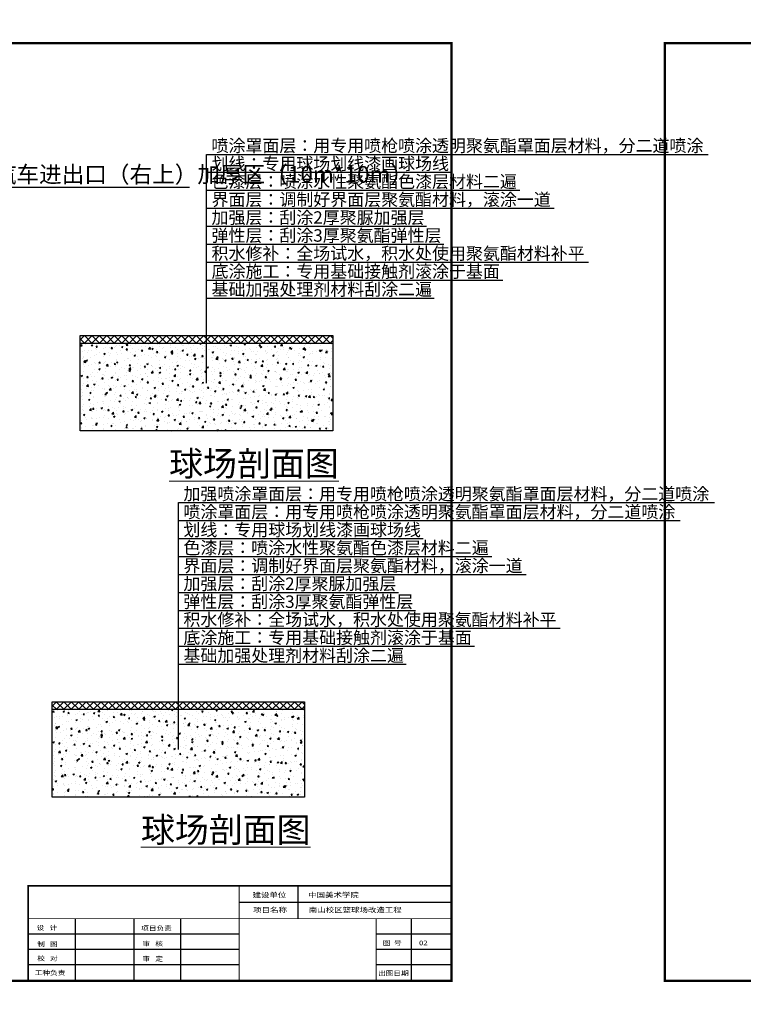
# Model space of a CAD drawing. Units: millimetres. Extents: x 106711 to 553696, y 13707 to 73108.
# Drawn here: x 250705 to 294358, y 13707 to 73108 of the extents above; entities that cross this region are included whole.
import ezdxf
from ezdxf import colors
from ezdxf.entities.mleader import LeaderData, LeaderLine
from ezdxf.math import Vec2, Vec3

# ---------------------------------------------------------------- set-up
doc = ezdxf.new("R2010")
doc.units = ezdxf.units.MM
doc.layers.add('01', color=1, linetype='Continuous', lineweight=18)
doc.layers.add('A1', color=7, linetype='Continuous')
doc.layers.add('TK', color=3, linetype='Continuous')
doc.styles.add('FS', font='txt', dxfattribs={"width": 0.9})
doc.styles.get("Standard").update_dxf_attribs({"font": 'arial.ttf'})
doc.styles.add('工程字', font='gbenor.shx', dxfattribs={"height": 1500, "bigfont": 'gbcbig.shx'})

# ---------------------------------------------------------------- blocks, each defined once
blk = doc.blocks.new('_None')

msp = doc.modelspace()

# ---------------------------------------------------------------- hatches: boundary and pattern name
at = {"true_color": 0xc8c92d}
h = msp.add_hatch(dxfattribs=at)
h.set_pattern_fill('ANSI37', color=52, scale=100)
h.set_pattern_definition([(45, (65132.33, 44616.1), (-224.5064, 224.5064), []), (135, (65132.33, 44616.1), (-224.5064, -224.5064), [])])
h.paths.add_polyline_path([(269593.5, 53596.1), (269593.5, 54054), (254360.1, 54054), (254360.1, 53596.1)])
at = {"true_color": 0x939598}
h = msp.add_hatch(dxfattribs=at)
h.set_pattern_fill('AR-CONC', color=252, scale=5)
h.set_pattern_definition([(50, (65132.3, 44616.1), (910.9233, -79.6954), [95.25, -1047.75]), (355, (65132.3, 44616.1), (-176.217, 955.2842), [76.2, -838.203]), (100.45144, (65208.2, 44609.45), (734.7062, 875.5888), [80.95, -890.4512]), (46.1842, (65132.3, 44870.1), (1355.395, -210.2116), [142.875, -1571.625]), (96.63556, (65245.3, 44852.6), (1187.021, 1237.131), [121.425, -1335.678]), (351.18415, (65132.3, 44870.1), (1187.021, 1237.131), [114.3, -1257.299]), (21, (65259.3, 44806.6), (758.072, -511.326), [95.25, -1047.75]), (326, (65259.3, 44806.6), (309.01, 920.94), [76.2, -838.2]), (71.45144, (65322.5, 44764), (1067.082, 409.614), [80.95, -890.4497]), (37.5, (65132.33, 44616.1), (15.443, 422.7752), [0, -828.04, 0, -850.9, 0, -841.375]), (7.5, (65132.33, 44616.1), (334.0983, 500.9029), [0, -485.14, 0, -808.99, 0, -320.675]), (327.5, (64849.12, 44616.1), (677.953, -28.6437), [0, -317.5, 0, -990.6, 0, -1314.45]), (317.5, (64722.1, 44616.1), (740.6459, 127.1325), [0, -412.75, 0, -657.86, 0, -933.45])])
h.paths.add_polyline_path([(269593.5, 48299), (269593.5, 53596.1), (254360.1, 53596.1), (254360.1, 48299)])
at = {"true_color": 0xc8c92d}
h = msp.add_hatch(dxfattribs=at)
h.set_pattern_fill('ANSI37', color=52, scale=100)
h.set_pattern_definition([(45, (63435.3, 22523.42), (-224.5064, 224.5064), []), (135, (63435.3, 22523.42), (-224.5064, -224.5064), [])])
h.paths.add_polyline_path([(267896.5, 31503.5), (267896.5, 31961.4), (252663.1, 31961.4), (252663.1, 31503.5)])
at = {"true_color": 0x939598}
h = msp.add_hatch(dxfattribs=at)
h.set_pattern_fill('AR-CONC', color=252, scale=5)
h.set_pattern_definition([(50, (63435.3, 22523.4), (910.9233, -79.6954), [95.25, -1047.75]), (355, (63435.3, 22523.4), (-176.217, 955.2842), [76.2, -838.203]), (100.45144, (63511.2, 22516.8), (734.7062, 875.5888), [80.95, -890.4512]), (46.1842, (63435.3, 22777.4), (1355.395, -210.2116), [142.875, -1571.625]), (96.63556, (63548.3, 22759.9), (1187.021, 1237.131), [121.425, -1335.678]), (351.18415, (63435.3, 22777.4), (1187.021, 1237.131), [114.3, -1257.299]), (21, (63562.3, 22713.9), (758.072, -511.326), [95.25, -1047.75]), (326, (63562.3, 22713.9), (309.01, 920.94), [76.2, -838.2]), (71.45144, (63625.5, 22671.3), (1067.082, 409.614), [80.95, -890.4497]), (37.5, (63435.3, 22523.42), (15.443, 422.7752), [0, -828.04, 0, -850.9, 0, -841.375]), (7.5, (63435.3, 22523.4), (334.0983, 500.9029), [0, -485.14, 0, -808.99, 0, -320.675]), (327.5, (63152.1, 22523.4), (677.953, -28.6437), [0, -317.5, 0, -990.6, 0, -1314.45]), (317.5, (63025.1, 22523.4), (740.6459, 127.1325), [0, -412.75, 0, -657.86, 0, -933.45])])
h.paths.add_polyline_path([(267896.5, 26206.3), (267896.5, 31503.5), (252663.1, 31503.5), (252663.1, 26206.3)])

# ---------------------------------------------------------------- linework, layer by layer
for p, q in [((254360.1, 54054), (269593.5, 54054)), ((254360.1, 53596.1), (269593.5, 53596.1)), ((252663.1, 31961.4), (267896.5, 31961.4)), ((252663.1, 31503.5), (267896.5, 31503.5))]:
    msp.add_line(p, q)
for points in [[(254360.1, 54054), (269593.5, 54054), (269593.5, 48299), (254360.1, 48299)], [(252663.1, 31961.4), (267896.5, 31961.4), (267896.5, 26206.3), (252663.1, 26206.3)]]:
    msp.add_lwpolyline(points, close=True)
at = {"layer": 'A1', "color": 4}
for points, const_width in [([(194155.3, 13707.4), (278163.9, 13707.4), (278163.9, 73107.4), (194155.3, 73107.4)], 1.41), ([(286095, 13707.4), (370103.5, 13707.4), (370103.5, 73107.4), (286095, 73107.4)], 1.41), ([(197691, 15121.7), (276749.6, 15121.7), (276749.6, 71693.1), (197691, 71693.1)], 141.4), ([(289630.7, 15121.7), (368689.2, 15121.7), (368689.2, 71693.1), (289630.7, 71693.1)], 141.4)]:
    msp.add_lwpolyline(points, close=True, dxfattribs=dict(at, const_width=const_width))
for points, const_width in [([(251218.2, 15195.9), (251218.2, 20853.1), (276675.3, 20853.1)], 99), ([(263946.8, 20853.1), (263946.8, 15195.9)], 49.5), ([(251218.2, 18873.1), (276675.3, 18873.1)], 49.5), ([(272205.7, 18873.1), (272205.7, 15195.9)], 49.5)]:
    msp.add_lwpolyline(points, dxfattribs=dict(at, const_width=const_width))
for points in [[(267482.5, 20853.1), (267482.5, 18873.1)], [(263946.8, 19863.1), (276675.3, 19863.1)], [(254046.8, 18873.1), (254046.8, 15195.9)], [(257582.5, 18873.1), (257582.5, 15195.9)], [(260411, 18873.1), (260411, 15195.9)], [(274327.1, 18873.1), (274327.1, 15195.9)], [(251218.2, 17953.8), (263946.8, 17953.8)], [(272205.7, 17953.8), (276675.3, 17953.8)], [(251218.2, 17034.5), (263946.8, 17034.5)], [(272205.7, 17034.5), (276675.3, 17034.5)], [(251218.2, 16115.2), (263946.8, 16115.2)], [(272205.7, 16115.2), (276675.3, 16115.2)]]:
    msp.add_lwpolyline(points, dxfattribs=at)
at = {"layer": 'TK'}
msp.add_line((248633.5, 63005.6), (260941.5, 63005.6), dxfattribs=at)

# ---------------------------------------------------------------- texts
at = {"layer": '01', "insert": (249145.1, 64274.5), "char_height": 1000, "attachment_point": 1}
msp.add_mtext_dynamic_manual_height_columns('{\\fSimSun|b0|i0|c134|p2;汽车进出口（右上）加厚区（10m*10m）}', width=12489.633, gutter_width=5000, heights=[0], dxfattribs=at)
at = {"layer": '01', "char_height": 1500, "attachment_point": 1, "style": '工程字'}
for insert in [(259716.6, 47077.4), (258019.6, 24984.7)]:
    msp.add_mtext_dynamic_manual_height_columns('{\\L球场剖面图}', width=10121.891, gutter_width=5, heights=[0], dxfattribs=dict(at, insert=insert))
at = {"layer": 'A1', "color": 4, "style": 'FS', "width": 1.2}
for s, height, p in [('建设单位', 311.14, (264754, 20149)), ('中国美术学院', 311.14, (268110.4, 20149)), ('项目名称', 311.14, (264792.1, 19247.9)), ('南山校区篮球场改造工程', 311.143, (268148.5, 19247.9)), ('设   计', 282.86, (251729, 18185)), ('项目负责', 282.86, (258033.1, 18157.6)), ('制   图', 282.86, (251759, 17197.9)), ('审   核', 282.86, (258109.5, 17227.7)), ('图  号', 282.86, (272610.9, 17267.4)), ('02', 282.86, (274796, 17267.4)), ('校   对', 282.86, (251759, 16338.4)), ('审   定', 282.86, (258109.5, 16313.2)), ('工种负责', 282.86, (251610.6, 15468.8)), ('出图日期', 282.86, (272325.1, 15441.5))]:
    msp.add_text(s, height=height, dxfattribs=at).set_placement(p)

# ---------------------------------------------------------------- leaders
at = {"layer": '01'}
ml = msp.add_multileader_mtext('Standard', dxfattribs=at)
ml.set_content('喷涂罩面层：用专用喷枪喷涂透明聚氨酯罩面层材料，分二道喷涂', color=256, style='工程字')
ml.set_leader_properties()
ml.set_arrow_properties(name='NONE')
ml.build(insert=Vec2(0, 0))
ml.multileader.update_dxf_attribs({"text_left_attachment_type": 6, "text_right_attachment_type": 5, "dogleg_length": 300, "arrow_head_size": 150})
ctx = ml.context
ctx.base_point, ctx.char_height, ctx.arrow_head_size, ctx.plane_origin = Vec3(262276.8, 64983.1), 750, 150, Vec3(261976.8, 58761.3)
ctx.left_attachment, ctx.right_attachment = 6, 5
notes = []
notes.append((ctx, [(0, (1, 1, 0), (261976.8, 64983.1), (1, 0), 300, [(0, [(261976.8, 58761.3)], 0, [])])]))
ctx.mtext.insert, ctx.mtext.flow_direction = Vec3(262278.8, 65883.1), 5
ml = msp.add_multileader_mtext('Standard', dxfattribs=at)
ml.set_content('划线：专用球场划线漆画球场线', color=256, style='工程字')
ml.set_leader_properties()
ml.set_arrow_properties(name='NONE')
ml.build(insert=Vec2(0, 0))
ml.multileader.update_dxf_attribs({"text_left_attachment_type": 6, "text_right_attachment_type": 5, "dogleg_length": 300, "arrow_head_size": 150})
ctx = ml.context
ctx.base_point, ctx.char_height, ctx.arrow_head_size, ctx.plane_origin = Vec3(262276.8, 63899.6), 750, 150, Vec3(261976.8, 57677.8)
ctx.left_attachment, ctx.right_attachment = 6, 5
notes.append((ctx, [(0, (1, 1, 0), (261976.8, 63899.6), (1, 0), 300, [(0, [(261976.8, 57677.8)], 0, [])])]))
ctx.mtext.insert, ctx.mtext.flow_direction = Vec3(262278.8, 64799.6), 5
ml = msp.add_multileader_mtext('Standard', dxfattribs=at)
ml.set_content('色漆层：喷涂水性聚氨酯色漆层材料二遍', color=256, style='工程字')
ml.set_leader_properties()
ml.set_arrow_properties(name='NONE')
ml.build(insert=Vec2(0, 0))
ml.multileader.update_dxf_attribs({"text_left_attachment_type": 6, "text_right_attachment_type": 5, "dogleg_length": 300, "arrow_head_size": 150})
ctx = ml.context
ctx.base_point, ctx.char_height, ctx.arrow_head_size, ctx.plane_origin = Vec3(262276.8, 62816), 750, 150, Vec3(261976.8, 56594.2)
ctx.left_attachment, ctx.right_attachment = 6, 5
notes.append((ctx, [(0, (1, 1, 0), (261976.8, 62816), (1, 0), 300, [(0, [(261976.8, 56594.2)], 0, [])])]))
ctx.mtext.insert, ctx.mtext.flow_direction = Vec3(262278.8, 63716), 5
ml = msp.add_multileader_mtext('Standard', dxfattribs=at)
ml.set_content('界面层：调制好界面层聚氨酯材料，滚涂一道', color=256, style='工程字')
ml.set_leader_properties()
ml.set_arrow_properties(name='NONE')
ml.build(insert=Vec2(0, 0))
ml.multileader.update_dxf_attribs({"text_left_attachment_type": 6, "text_right_attachment_type": 5, "dogleg_length": 300, "arrow_head_size": 150})
ctx = ml.context
ctx.base_point, ctx.char_height, ctx.arrow_head_size, ctx.plane_origin = Vec3(262276.8, 61732.5), 750, 150, Vec3(261976.8, 55510.7)
ctx.left_attachment, ctx.right_attachment = 6, 5
notes.append((ctx, [(0, (1, 1, 0), (261976.8, 61732.5), (1, 0), 300, [(0, [(261976.8, 55510.7)], 0, [])])]))
ctx.mtext.insert, ctx.mtext.flow_direction = Vec3(262278.8, 62632.5), 5
ml = msp.add_multileader_mtext('Standard', dxfattribs=at)
ml.set_content('加强层：刮涂2厚聚脲加强层', color=256, style='工程字')
ml.set_leader_properties()
ml.set_arrow_properties(name='NONE')
ml.build(insert=Vec2(0, 0))
ml.multileader.update_dxf_attribs({"text_left_attachment_type": 6, "text_right_attachment_type": 5, "dogleg_length": 300, "arrow_head_size": 150})
ctx = ml.context
ctx.base_point, ctx.char_height, ctx.arrow_head_size, ctx.plane_origin = Vec3(262276.8, 60648.9), 750, 150, Vec3(261976.8, 54427.1)
ctx.left_attachment, ctx.right_attachment = 6, 5
notes.append((ctx, [(0, (1, 1, 0), (261976.8, 60648.9), (1, 0), 300, [(0, [(261976.8, 54427.1)], 0, [])])]))
ctx.mtext.insert, ctx.mtext.flow_direction = Vec3(262278.8, 61548.9), 5
ml = msp.add_multileader_mtext('Standard', dxfattribs=at)
ml.set_content('弹性层：刮涂3厚聚氨酯弹性层', color=256, style='工程字')
ml.set_leader_properties()
ml.set_arrow_properties(name='NONE')
ml.build(insert=Vec2(0, 0))
ml.multileader.update_dxf_attribs({"text_left_attachment_type": 6, "text_right_attachment_type": 5, "dogleg_length": 300, "arrow_head_size": 150})
ctx = ml.context
ctx.base_point, ctx.char_height, ctx.arrow_head_size, ctx.plane_origin = Vec3(262276.8, 59565.4), 750, 150, Vec3(261976.8, 53343.6)
ctx.left_attachment, ctx.right_attachment = 6, 5
notes.append((ctx, [(0, (1, 1, 0), (261976.8, 59565.4), (1, 0), 300, [(0, [(261976.8, 53343.6)], 0, [])])]))
ctx.mtext.insert, ctx.mtext.flow_direction = Vec3(262278.8, 60465.4), 5
ml = msp.add_multileader_mtext('Standard', dxfattribs=at)
ml.set_content('积水修补：全场试水，积水处使用聚氨酯材料补平', color=256, style='工程字')
ml.set_leader_properties()
ml.set_arrow_properties(name='NONE')
ml.build(insert=Vec2(0, 0))
ml.multileader.update_dxf_attribs({"text_left_attachment_type": 6, "text_right_attachment_type": 5, "dogleg_length": 300, "arrow_head_size": 150})
ctx = ml.context
ctx.base_point, ctx.char_height, ctx.arrow_head_size, ctx.plane_origin = Vec3(262276.8, 58481.8), 750, 150, Vec3(261976.8, 52260)
ctx.left_attachment, ctx.right_attachment = 6, 5
notes.append((ctx, [(0, (1, 1, 0), (261976.8, 58481.8), (1, 0), 300, [(0, [(261976.8, 52260)], 0, [])])]))
ctx.mtext.insert, ctx.mtext.flow_direction = Vec3(262278.8, 59381.8), 5
ml = msp.add_multileader_mtext('Standard', dxfattribs=at)
ml.set_content('底涂施工：专用基础接触剂滚涂于基面', color=256, style='工程字')
ml.set_leader_properties()
ml.set_arrow_properties(name='NONE')
ml.build(insert=Vec2(0, 0))
ml.multileader.update_dxf_attribs({"text_left_attachment_type": 6, "text_right_attachment_type": 5, "dogleg_length": 300, "arrow_head_size": 150})
ctx = ml.context
ctx.base_point, ctx.char_height, ctx.arrow_head_size, ctx.plane_origin = Vec3(262276.8, 57398.3), 750, 150, Vec3(261976.8, 51176.5)
ctx.left_attachment, ctx.right_attachment = 6, 5
notes.append((ctx, [(0, (1, 1, 0), (261976.8, 57398.3), (1, 0), 300, [(0, [(261976.8, 51176.5)], 0, [])])]))
ctx.mtext.insert, ctx.mtext.flow_direction = Vec3(262278.8, 58298.3), 5
ml = msp.add_multileader_mtext('Standard', dxfattribs=at)
ml.set_content('基础加强处理剂材料刮涂二遍', color=256, style='工程字')
ml.set_leader_properties()
ml.set_arrow_properties(name='NONE')
ml.build(insert=Vec2(0, 0))
ml.multileader.update_dxf_attribs({"text_left_attachment_type": 6, "text_right_attachment_type": 5, "dogleg_length": 300, "arrow_head_size": 150})
ctx = ml.context
ctx.base_point, ctx.char_height, ctx.arrow_head_size, ctx.plane_origin = Vec3(262276.8, 56314.7), 750, 150, Vec3(261976.8, 51176.5)
ctx.left_attachment, ctx.right_attachment = 6, 5
notes.append((ctx, [(0, (1, 1, 0), (261976.8, 56314.7), (1, 0), 300, [(0, [(261976.8, 53823.1)], 0, [])])]))
ctx.mtext.insert, ctx.mtext.flow_direction = Vec3(262278.8, 57214.7), 5
ml = msp.add_multileader_mtext('Standard', dxfattribs=at)
ml.set_content('加强喷涂罩面层：用专用喷枪喷涂透明聚氨酯罩面层材料，分二道喷涂', color=256, style='工程字')
ml.set_leader_properties()
ml.set_arrow_properties(name='NONE')
ml.build(insert=Vec2(0, 0))
ml.multileader.update_dxf_attribs({"text_left_attachment_type": 6, "text_right_attachment_type": 5, "dogleg_length": 300, "arrow_head_size": 150})
ctx = ml.context
ctx.base_point, ctx.char_height, ctx.arrow_head_size, ctx.plane_origin = Vec3(260579.8, 43974), 750, 150, Vec3(260279.8, 37752.2)
ctx.left_attachment, ctx.right_attachment = 6, 5
notes.append((ctx, [(0, (1, 1, 0), (260279.8, 43974), (1, 0), 300, [(0, [(260279.8, 37752.2)], 0, [])])]))
ctx.mtext.insert, ctx.mtext.flow_direction = Vec3(260581.8, 44874), 5
ml = msp.add_multileader_mtext('Standard', dxfattribs=at)
ml.set_content('喷涂罩面层：用专用喷枪喷涂透明聚氨酯罩面层材料，分二道喷涂', color=256, style='工程字')
ml.set_leader_properties()
ml.set_arrow_properties(name='NONE')
ml.build(insert=Vec2(0, 0))
ml.multileader.update_dxf_attribs({"text_left_attachment_type": 6, "text_right_attachment_type": 5, "dogleg_length": 300, "arrow_head_size": 150})
ctx = ml.context
ctx.base_point, ctx.char_height, ctx.arrow_head_size, ctx.plane_origin = Vec3(260579.8, 42890.4), 750, 150, Vec3(260279.8, 36668.7)
ctx.left_attachment, ctx.right_attachment = 6, 5
notes.append((ctx, [(0, (1, 1, 0), (260279.8, 42890.4), (1, 0), 300, [(0, [(260279.8, 36668.7)], 0, [])])]))
ctx.mtext.insert, ctx.mtext.flow_direction = Vec3(260581.8, 43790.4), 5
ml = msp.add_multileader_mtext('Standard', dxfattribs=at)
ml.set_content('划线：专用球场划线漆画球场线', color=256, style='工程字')
ml.set_leader_properties()
ml.set_arrow_properties(name='NONE')
ml.build(insert=Vec2(0, 0))
ml.multileader.update_dxf_attribs({"text_left_attachment_type": 6, "text_right_attachment_type": 5, "dogleg_length": 300, "arrow_head_size": 150})
ctx = ml.context
ctx.base_point, ctx.char_height, ctx.arrow_head_size, ctx.plane_origin = Vec3(260579.8, 41806.9), 750, 150, Vec3(260279.8, 35585.1)
ctx.left_attachment, ctx.right_attachment = 6, 5
notes.append((ctx, [(0, (1, 1, 0), (260279.8, 41806.9), (1, 0), 300, [(0, [(260279.8, 35585.1)], 0, [])])]))
ctx.mtext.insert, ctx.mtext.flow_direction = Vec3(260581.8, 42706.9), 5
ml = msp.add_multileader_mtext('Standard', dxfattribs=at)
ml.set_content('色漆层：喷涂水性聚氨酯色漆层材料二遍', color=256, style='工程字')
ml.set_leader_properties()
ml.set_arrow_properties(name='NONE')
ml.build(insert=Vec2(0, 0))
ml.multileader.update_dxf_attribs({"text_left_attachment_type": 6, "text_right_attachment_type": 5, "dogleg_length": 300, "arrow_head_size": 150})
ctx = ml.context
ctx.base_point, ctx.char_height, ctx.arrow_head_size, ctx.plane_origin = Vec3(260579.8, 40723.3), 750, 150, Vec3(260279.8, 34501.6)
ctx.left_attachment, ctx.right_attachment = 6, 5
notes.append((ctx, [(0, (1, 1, 0), (260279.8, 40723.3), (1, 0), 300, [(0, [(260279.8, 34501.6)], 0, [])])]))
ctx.mtext.insert, ctx.mtext.flow_direction = Vec3(260581.8, 41623.3), 5
ml = msp.add_multileader_mtext('Standard', dxfattribs=at)
ml.set_content('界面层：调制好界面层聚氨酯材料，滚涂一道', color=256, style='工程字')
ml.set_leader_properties()
ml.set_arrow_properties(name='NONE')
ml.build(insert=Vec2(0, 0))
ml.multileader.update_dxf_attribs({"text_left_attachment_type": 6, "text_right_attachment_type": 5, "dogleg_length": 300, "arrow_head_size": 150})
ctx = ml.context
ctx.base_point, ctx.char_height, ctx.arrow_head_size, ctx.plane_origin = Vec3(260579.8, 39639.8), 750, 150, Vec3(260279.8, 33418)
ctx.left_attachment, ctx.right_attachment = 6, 5
notes.append((ctx, [(0, (1, 1, 0), (260279.8, 39639.8), (1, 0), 300, [(0, [(260279.8, 33418)], 0, [])])]))
ctx.mtext.insert, ctx.mtext.flow_direction = Vec3(260581.8, 40539.8), 5
ml = msp.add_multileader_mtext('Standard', dxfattribs=at)
ml.set_content('加强层：刮涂2厚聚脲加强层', color=256, style='工程字')
ml.set_leader_properties()
ml.set_arrow_properties(name='NONE')
ml.build(insert=Vec2(0, 0))
ml.multileader.update_dxf_attribs({"text_left_attachment_type": 6, "text_right_attachment_type": 5, "dogleg_length": 300, "arrow_head_size": 150})
ctx = ml.context
ctx.base_point, ctx.char_height, ctx.arrow_head_size, ctx.plane_origin = Vec3(260579.8, 38556.2), 750, 150, Vec3(260279.8, 32334.5)
ctx.left_attachment, ctx.right_attachment = 6, 5
notes.append((ctx, [(0, (1, 1, 0), (260279.8, 38556.2), (1, 0), 300, [(0, [(260279.8, 32334.5)], 0, [])])]))
ctx.mtext.insert, ctx.mtext.flow_direction = Vec3(260581.8, 39456.2), 5
ml = msp.add_multileader_mtext('Standard', dxfattribs=at)
ml.set_content('弹性层：刮涂3厚聚氨酯弹性层', color=256, style='工程字')
ml.set_leader_properties()
ml.set_arrow_properties(name='NONE')
ml.build(insert=Vec2(0, 0))
ml.multileader.update_dxf_attribs({"text_left_attachment_type": 6, "text_right_attachment_type": 5, "dogleg_length": 300, "arrow_head_size": 150})
ctx = ml.context
ctx.base_point, ctx.char_height, ctx.arrow_head_size, ctx.plane_origin = Vec3(260579.8, 37472.7), 750, 150, Vec3(260279.8, 31250.9)
ctx.left_attachment, ctx.right_attachment = 6, 5
notes.append((ctx, [(0, (1, 1, 0), (260279.8, 37472.7), (1, 0), 300, [(0, [(260279.8, 31250.9)], 0, [])])]))
ctx.mtext.insert, ctx.mtext.flow_direction = Vec3(260581.8, 38372.7), 5
ml = msp.add_multileader_mtext('Standard', dxfattribs=at)
ml.set_content('积水修补：全场试水，积水处使用聚氨酯材料补平', color=256, style='工程字')
ml.set_leader_properties()
ml.set_arrow_properties(name='NONE')
ml.build(insert=Vec2(0, 0))
ml.multileader.update_dxf_attribs({"text_left_attachment_type": 6, "text_right_attachment_type": 5, "dogleg_length": 300, "arrow_head_size": 150})
ctx = ml.context
ctx.base_point, ctx.char_height, ctx.arrow_head_size, ctx.plane_origin = Vec3(260579.8, 36389.2), 750, 150, Vec3(260279.8, 30167.4)
ctx.left_attachment, ctx.right_attachment = 6, 5
notes.append((ctx, [(0, (1, 1, 0), (260279.8, 36389.2), (1, 0), 300, [(0, [(260279.8, 30167.4)], 0, [])])]))
ctx.mtext.insert, ctx.mtext.flow_direction = Vec3(260581.8, 37289.2), 5
ml = msp.add_multileader_mtext('Standard', dxfattribs=at)
ml.set_content('底涂施工：专用基础接触剂滚涂于基面', color=256, style='工程字')
ml.set_leader_properties()
ml.set_arrow_properties(name='NONE')
ml.build(insert=Vec2(0, 0))
ml.multileader.update_dxf_attribs({"text_left_attachment_type": 6, "text_right_attachment_type": 5, "dogleg_length": 300, "arrow_head_size": 150})
ctx = ml.context
ctx.base_point, ctx.char_height, ctx.arrow_head_size, ctx.plane_origin = Vec3(260579.8, 35305.6), 750, 150, Vec3(260279.8, 29083.8)
ctx.left_attachment, ctx.right_attachment = 6, 5
notes.append((ctx, [(0, (1, 1, 0), (260279.8, 35305.6), (1, 0), 300, [(0, [(260279.8, 29083.8)], 0, [])])]))
ctx.mtext.insert, ctx.mtext.flow_direction = Vec3(260581.8, 36205.6), 5
ml = msp.add_multileader_mtext('Standard', dxfattribs=at)
ml.set_content('基础加强处理剂材料刮涂二遍', color=256, style='工程字')
ml.set_leader_properties()
ml.set_arrow_properties(name='NONE')
ml.build(insert=Vec2(0, 0))
ml.multileader.update_dxf_attribs({"text_left_attachment_type": 6, "text_right_attachment_type": 5, "dogleg_length": 300, "arrow_head_size": 150})
ctx = ml.context
ctx.base_point, ctx.char_height, ctx.arrow_head_size, ctx.plane_origin = Vec3(260579.8, 34222.1), 750, 150, Vec3(260279.8, 29083.8)
ctx.left_attachment, ctx.right_attachment = 6, 5
notes.append((ctx, [(0, (1, 1, 0), (260279.8, 34222.1), (1, 0), 300, [(0, [(260279.8, 31730.4)], 0, [])])]))
ctx.mtext.insert, ctx.mtext.flow_direction = Vec3(260581.8, 35122.1), 5
for ctx, leaders in notes:
    for number, flags, end, landing, length, lines in leaders:
        leader = LeaderData()
        leader.index, (leader.has_last_leader_line, leader.has_dogleg_vector, leader.attachment_direction) = number, flags
        leader.last_leader_point, leader.dogleg_vector, leader.dogleg_length = Vec3(end), Vec3(landing), length
        for number, points, colour, breaks in lines:
            line = LeaderLine()
            line.index, line.vertices, line.color, line.breaks = number, Vec3.list(points), colors.encode_raw_color(colour), breaks
            leader.lines.append(line)
        ctx.leaders.append(leader)

doc.saveas('drawing.dxf')
